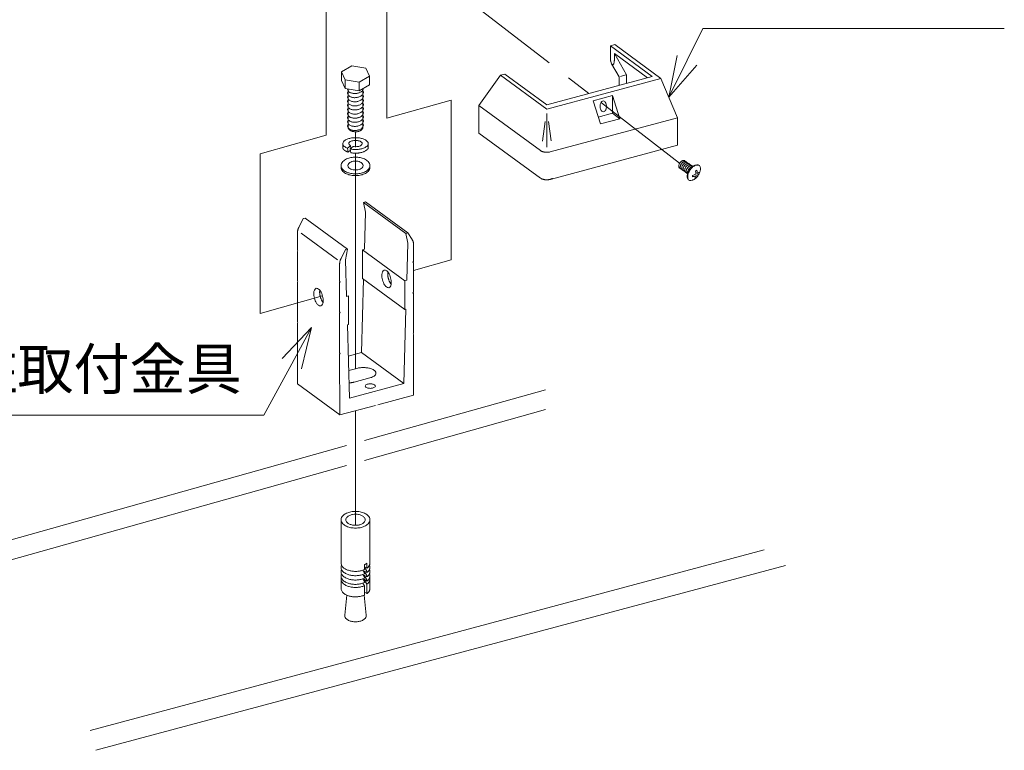
# Model space of a CAD drawing. Units: millimetres. Extents: x 0 to 420, y 0 to 297.
# Drawn here: x 171 to 231, y 204 to 249 of the extents above; entities that cross this region are included whole.
import ezdxf

# ---------------------------------------------------------------- set-up
doc = ezdxf.new("R2010")
doc.units = ezdxf.units.MM
doc.linetypes.add('AM_ISO08W050', pattern=[18, 12, -1.5, 3, -1.5])
for name, color, linetype, lineweight in [('AM_0', 7, 'Continuous', 18), ('AM_2', 40, 'Continuous', 9), ('AM_5', 3, 'Continuous', 9), ('AM_7', 4, 'AM_ISO08W050', 9)]:
    doc.layers.add(name, color=color, linetype=linetype, lineweight=lineweight)
doc.styles.add('ゴシック', font='msgothic.ttc')

msp = doc.modelspace()

# ---------------------------------------------------------------- linework, layer by layer
at = {"layer": 'AM_0', "color": 7, "linetype": 'Continuous'}
for p, q in [((206.9596, 246.9593), (207.2271, 247.031)), ((206.9596, 246.9593), (206.9596, 246.2597)), ((206.9596, 246.9593), (209.5025, 245.0945)), ((207.2271, 247.031), (210.0376, 244.97)), ((207.2032, 246.4918), (209.214, 245.0172)), ((207.2032, 246.4918), (207.2032, 246.1191)), ((207.9508, 245.1968), (207.2032, 246.4918)), ((207.4949, 245.0747), (207.0384, 245.8655)), ((198.971, 243.3247), (200.2788, 245.1692)), ((200.2788, 245.1692), (200.5463, 245.2409)), ((200.2788, 245.1692), (203.0892, 243.1082)), ((200.5463, 245.2409), (203.0892, 243.3761)), ((203.0892, 243.3761), (209.5025, 245.0945)), ((203.0892, 243.1082), (210.0376, 244.97)), ((207.4949, 244.5566), (207.4949, 245.0747)), ((207.5744, 245.096), (207.9035, 245.1841)), ((207.9508, 244.6787), (207.9508, 245.1968)), ((211.0406, 242.5813), (210.0376, 244.97)), ((205.9051, 243.6154), (207.0804, 243.9303)), ((207.0804, 243.9303), (207.5346, 242.5225)), ((207.0804, 243.9303), (207.0804, 242.8555)), ((198.971, 243.3247), (202.703, 240.5879)), ((198.971, 243.3247), (198.971, 241.6503)), ((205.9051, 243.6154), (206.3593, 242.2076)), ((203.0892, 240.7832), (203.0892, 242.8392)), ((203.2949, 240.5059), (211.0406, 242.5813)), ((206.2243, 242.6262), (207.0804, 242.8555)), ((206.3593, 242.2076), (207.5346, 242.5225)), ((207.0804, 242.8555), (207.5346, 242.5225)), ((211.0406, 242.5813), (211.0406, 240.9069)), ((202.8237, 241.1664), (202.9867, 242.3584)), ((203.1916, 242.3596), (203.3521, 241.1858)), ((198.971, 241.6503), (202.7025, 238.9138)), ((203.3756, 238.8531), (211.0406, 240.9069)), ((202.7206, 240.575), (202.7412, 240.5631)), ((202.9062, 240.5002), (202.9421, 240.4929)), ((202.9421, 240.4929), (202.9783, 240.4872)), ((202.9783, 240.4872), (203.0147, 240.4831)), ((203.0147, 240.4831), (203.0509, 240.4807)), ((203.0509, 240.4807), (203.0869, 240.4799)), ((203.0869, 240.4799), (203.1226, 240.4805)), ((203.1226, 240.4805), (203.1583, 240.4827)), ((203.1583, 240.4827), (203.1939, 240.4864)), ((203.1939, 240.4864), (203.2293, 240.4916)), ((203.2293, 240.4916), (203.2644, 240.4985)), ((203.2644, 240.4985), (203.2992, 240.507)), ((191.9443, 237.4287), (192.0633, 237.4606)), ((191.9443, 237.4287), (192.0636, 236.8377)), ((191.9443, 237.4287), (194.516, 235.5428)), ((194.635, 235.5746), (192.0633, 237.4606)), ((192.0016, 234.5786), (192.0636, 236.8377)), ((188.0089, 235.8992), (188.2808, 236.4471)), ((188.2808, 236.4471), (188.3998, 236.4789)), ((188.3998, 236.4789), (190.9714, 234.593)), ((187.9247, 235.5785), (187.9243, 235.5562)), ((187.9243, 235.5561), (187.9248, 234.5203)), ((187.9258, 235.6007), (187.9247, 235.5785)), ((187.9276, 235.623), (187.9258, 235.6007)), ((187.9302, 235.6451), (187.9276, 235.623)), ((187.9334, 235.6672), (187.9302, 235.6451)), ((187.9373, 235.6891), (187.9334, 235.6672)), ((187.9418, 235.711), (187.9373, 235.6891)), ((187.947, 235.7326), (187.9418, 235.711)), ((187.9527, 235.7542), (187.947, 235.7326)), ((187.9591, 235.7755), (187.9527, 235.7542)), ((187.966, 235.7967), (187.9591, 235.7755)), ((187.9735, 235.8177), (187.966, 235.7967)), ((187.9816, 235.8385), (187.9735, 235.8177)), ((187.9902, 235.859), (187.9816, 235.8385)), ((187.9994, 235.8794), (187.9902, 235.859)), ((188.009, 235.8994), (187.9994, 235.8794)), ((188.1501, 235.563), (190.3641, 233.9393)), ((194.516, 235.5428), (194.635, 235.5746)), ((194.516, 235.5428), (194.6352, 234.9518)), ((194.9073, 235.1726), (194.635, 235.5746)), ((194.5732, 232.6927), (194.6352, 234.9518)), ((194.9155, 235.16), (194.904, 235.1774)), ((194.9262, 235.142), (194.9155, 235.16)), ((194.9362, 235.1234), (194.9262, 235.142)), ((194.9454, 235.1042), (194.9362, 235.1234)), ((194.9531, 235.0861), (194.9454, 235.1042)), ((194.9601, 235.0678), (194.9531, 235.0861)), ((194.9664, 235.0492), (194.9601, 235.0678)), ((194.9719, 235.0303), (194.9664, 235.0492)), ((194.9768, 235.0113), (194.9719, 235.0303)), ((194.9809, 234.9921), (194.9768, 235.0113)), ((194.9844, 234.9728), (194.9809, 234.9921)), ((194.9872, 234.9534), (194.9844, 234.9728)), ((194.9894, 234.9339), (194.9872, 234.9534)), ((194.9909, 234.9143), (194.9894, 234.9339)), ((194.9918, 234.8947), (194.9909, 234.9143)), ((194.9922, 234.875), (194.9918, 234.8947)), ((194.9922, 234.8749), (194.9926, 233.8391)), ((187.9605, 234.4925), (187.9248, 234.5203)), ((187.9605, 234.4925), (187.9248, 234.4455)), ((187.9248, 234.4455), (187.9256, 232.6518)), ((190.5806, 234.0133), (190.8525, 234.5611)), ((190.8525, 234.5611), (190.9714, 234.593)), ((190.9714, 234.593), (190.8528, 233.9383)), ((191.8861, 234.5477), (192.0016, 234.5786)), ((191.8861, 234.5477), (194.4578, 232.6617)), ((191.8861, 234.5477), (191.8869, 232.8037)), ((190.4964, 233.6925), (190.496, 233.6702)), ((190.496, 233.6701), (190.4964, 232.6343)), ((190.4975, 233.7148), (190.4964, 233.6925)), ((190.4993, 233.737), (190.4975, 233.7148)), ((190.5018, 233.7592), (190.4993, 233.737)), ((190.5051, 233.7812), (190.5018, 233.7592)), ((190.5089, 233.8032), (190.5051, 233.7812)), ((190.5135, 233.825), (190.5089, 233.8032)), ((190.5186, 233.8467), (190.5135, 233.825)), ((190.5244, 233.8682), (190.5186, 233.8467)), ((190.5308, 233.8896), (190.5244, 233.8682)), ((190.5377, 233.9108), (190.5308, 233.8896)), ((190.5452, 233.9317), (190.5377, 233.9108)), ((190.5533, 233.9525), (190.5452, 233.9317)), ((190.5619, 233.9731), (190.5533, 233.9525)), ((190.571, 233.9934), (190.5619, 233.9731)), ((190.5807, 234.0135), (190.571, 233.9934)), ((190.9167, 231.7129), (190.8528, 233.9383)), ((194.9569, 233.7922), (194.9926, 233.8391)), ((194.9569, 233.7922), (194.9926, 233.7643)), ((194.9926, 233.7643), (194.9934, 231.9706)), ((187.9613, 232.624), (187.9256, 232.6518)), ((187.9613, 232.6239), (187.9256, 232.577)), ((187.9256, 232.577), (187.9267, 230.1604)), ((190.5321, 232.6065), (190.4964, 232.6343)), ((190.5321, 232.6065), (190.4965, 232.5596)), ((190.4965, 232.5596), (190.4973, 230.7658)), ((191.8293, 228.3033), (191.9516, 232.7563)), ((191.8869, 232.8037), (194.4586, 230.9178)), ((194.4578, 232.6617), (194.5732, 232.6927)), ((194.4578, 232.6617), (194.4585, 230.9178)), ((191.0321, 231.7438), (190.9167, 231.7129)), ((191.0321, 231.7438), (191.0329, 229.9999)), ((194.9577, 231.9236), (194.9934, 231.9706)), ((194.9577, 231.9236), (194.9934, 231.8958)), ((194.9934, 231.8958), (194.9945, 229.4792)), ((190.5329, 230.738), (190.4973, 230.7658)), ((190.533, 230.738), (190.4973, 230.6911)), ((190.4973, 230.6911), (190.4983, 228.2744)), ((194.401, 226.4174), (194.525, 230.9356)), ((194.4585, 230.9178), (194.525, 230.9356)), ((187.9267, 230.1604), (187.9624, 230.1326)), ((187.9267, 230.0856), (187.9624, 230.1326)), ((187.9267, 230.0856), (187.9283, 226.386)), ((191.0329, 229.9999), (190.9664, 229.9821)), ((191.0943, 225.5313), (190.9664, 229.9821)), ((194.9945, 229.4792), (194.9588, 229.4322)), ((194.9945, 229.4044), (194.9588, 229.4322)), ((194.9945, 229.4044), (194.9961, 225.7047)), ((190.4983, 228.2744), (190.534, 228.2466)), ((190.4984, 228.1997), (190.534, 228.2466)), ((190.4984, 228.1997), (190.5, 224.5)), ((191.8293, 228.3033), (191.0209, 228.0867)), ((191.8293, 228.3033), (194.401, 226.4174)), ((191.5425, 227.3346), (191.0463, 227.2016)), ((187.9283, 226.386), (190.5, 224.5)), ((191.0676, 226.4532), (191.0874, 226.4542)), ((191.0874, 226.4542), (191.1072, 226.4555)), ((191.0943, 225.5313), (194.401, 226.4174)), ((191.1072, 226.4555), (191.1269, 226.4571)), ((191.1269, 226.4571), (191.1467, 226.4588)), ((191.1467, 226.4588), (191.1664, 226.4608)), ((191.1664, 226.4608), (191.1861, 226.4631)), ((191.1861, 226.4631), (191.2058, 226.4656)), ((191.2058, 226.4656), (191.2255, 226.4683)), ((191.2255, 226.4683), (191.2451, 226.4713)), ((191.2451, 226.4713), (191.2646, 226.4746)), ((191.2646, 226.4746), (191.2842, 226.4781)), ((191.2842, 226.4781), (191.3037, 226.4819)), ((191.3037, 226.4819), (191.3231, 226.486)), ((191.3231, 226.486), (191.3425, 226.4904)), ((191.3425, 226.4904), (191.3618, 226.4951)), ((191.3618, 226.4951), (191.381, 226.5001)), ((192.3327, 226.7551), (191.3811, 226.5001)), ((192.8194, 225.1215), (194.9961, 225.7047)), ((190.5, 224.5), (192.6767, 225.0833)), ((192.6767, 225.0833), (192.6768, 225.0832)), ((192.7481, 225.1024), (192.7482, 225.1023))]:
    msp.add_line(p, q, dxfattribs=at)
at = {"layer": 'AM_0'}
for p, q in [((191.2345, 245.7314), (190.6135, 245.3729)), ((191.2345, 245.7314), (192.0829, 245.6002)), ((192.0829, 245.6002), (192.3102, 245.1104)), ((190.6135, 244.8499), (190.6135, 245.3729)), ((190.6135, 245.3729), (190.8408, 244.8831)), ((192.3102, 245.1104), (191.6892, 244.7518)), ((192.3102, 244.5874), (192.3102, 245.1104)), ((190.6135, 244.8499), (190.8408, 244.3601)), ((190.8408, 244.3601), (190.8408, 244.8831)), ((190.8408, 244.8831), (191.6892, 244.7518)), ((190.8408, 244.3601), (191.6892, 244.2258)), ((191.0135, 242.7363), (191.0135, 244.3328)), ((191.6892, 244.7518), (191.6892, 244.2289)), ((192.3102, 244.5874), (191.6892, 244.2289)), ((191.9102, 242.7363), (191.9102, 244.3565)), ((191.0135, 241.9874), (191.0135, 242.8351)), ((191.9102, 241.9874), (191.9102, 242.8588)), ((190.6848, 241.0095), (190.6848, 240.7889)), ((191.1595, 240.8823), (190.9705, 240.7307)), ((190.9705, 240.7307), (191.0104, 240.4959)), ((191.3258, 240.8311), (191.1398, 240.6819)), ((191.1595, 240.8823), (191.185, 240.7182)), ((192.2388, 240.7889), (192.2388, 241.0095)), ((191.1542, 240.6112), (191.0105, 240.4959)), ((191.1863, 240.4523), (191.1398, 240.6819)), ((190.5827, 239.5675), (190.5827, 239.6751)), ((192.341, 239.5675), (192.341, 239.6751)), ((211.9524, 238.9906), (211.9563, 239.0348)), ((211.9602, 239.0791), (211.9563, 239.0348)), ((212.1475, 239.3467), (212.228, 239.3842)), ((212.376, 239.2024), (212.3786, 239.2318)), ((212.3825, 239.276), (212.3789, 239.2355)), ((190.5836, 218.126), (190.5836, 215.4917)), ((192.3401, 215.4917), (192.3401, 218.126)), ((192.0004, 214.9025), (191.9065, 215.0544)), ((192.1556, 214.7291), (191.9898, 214.9975)), ((192.1555, 214.9177), (191.9997, 215.0077)), ((192.0003, 215.0912), (192.0003, 215.3926)), ((192.1555, 215.1808), (192.0003, 215.2704)), ((192.1556, 214.9921), (192.0003, 215.2436)), ((192.1556, 215.1807), (192.1556, 215.4823)), ((192.1556, 214.9177), (192.1556, 214.9921)), ((190.5836, 214.5138), (190.5836, 213.9431)), ((192.0004, 214.6394), (191.9065, 214.7914)), ((192.0004, 214.3763), (191.9065, 214.5283)), ((192.1556, 214.466), (191.9898, 214.7344)), ((192.1557, 214.203), (191.9899, 214.4714)), ((192.1555, 214.6546), (191.9997, 214.7446)), ((192.1556, 214.3916), (191.9998, 214.4816)), ((192.0003, 214.8282), (192.0003, 214.9025)), ((192.0003, 214.5651), (192.0003, 214.6395)), ((192.0003, 214.302), (192.0003, 214.3764)), ((192.1556, 214.6546), (192.1556, 214.7291)), ((192.1556, 214.3916), (192.1556, 214.466)), ((192.3401, 213.9431), (192.3401, 214.5138)), ((192.0004, 214.1133), (191.9066, 214.2653)), ((192.0003, 213.5426), (192.0003, 214.1133)), ((192.1556, 213.6322), (192.1556, 214.2031)), ((190.8043, 212.3225), (190.9308, 213.5393)), ((192.1193, 212.3225), (191.9928, 213.5393)), ((192.1556, 213.6322), (192.0003, 213.7219))]:
    msp.add_line(p, q, dxfattribs=at)
for points in [[(190.9816, 244.3378, 0.1021594), (190.9946, 244.2616, 0.084927), (191.0348, 244.1953, 0.0623411), (191.0926, 244.1434, 0.046406), (191.1602, 244.105, 0.0366169), (191.2333, 244.0782, 0.0307975), (191.3094, 244.0613, 0.0274441), (191.3869, 244.0534, 0.0257698), (191.4649, 244.0537, 0.0253858), (191.5423, 244.062, 0.0262641), (191.6184, 244.0782, 0.0286159), (191.6925, 244.1026, 0.0329053), (191.763, 244.1358, 0.0401451), (191.8279, 244.1789, 0.0522688), (191.8838, 244.233, 0.0714112), (191.9248, 244.299, 0.0945476), (191.9421, 244.3747)], [(191.0135, 244.1913, 0.103525), (190.9829, 244.1049, 0.1213138), (190.9936, 244.0144, 0.0989317), (191.0425, 243.937, 0.0685353), (191.1142, 243.8796, 0.0493152), (191.1973, 243.8402, 0.0387516), (191.2861, 243.8158, 0.0331268), (191.3775, 243.8042, 0.0305232), (191.4697, 243.8043, 0.0300862), (191.561, 243.8155, 0.0317916), (191.6503, 243.8378, 0.0361789), (191.736, 243.872, 0.0444704), (191.815, 243.9194, 0.0598426), (191.8825, 243.9818, 0.0863468), (191.9294, 244.0607, 0.1167612), (191.9411, 244.1513, 0.1143539), (191.9104, 244.2373)], [(191.0134, 243.9418, 0.103438), (190.9829, 243.8555, 0.1212079), (190.9936, 243.765, 0.0988895), (191.0424, 243.6877, 0.0685327), (191.1139, 243.6303, 0.0493178), (191.197, 243.5909, 0.0387502), (191.2857, 243.5664, 0.0331186), (191.377, 243.5548, 0.0305064), (191.4691, 243.5548, 0.0300572), (191.5603, 243.5659, 0.0317417), (191.6496, 243.5882, 0.036094), (191.7352, 243.6222, 0.0443227), (191.8142, 243.6694, 0.0595734), (191.8819, 243.7316, 0.0858996), (191.929, 243.8103, 0.1163192), (191.9412, 243.9007, 0.1145768), (191.9111, 243.9868)], [(191.0135, 243.6921, 0.1035251), (190.9829, 243.6058, 0.1213138), (190.9936, 243.5152, 0.0989316), (191.0425, 243.4379, 0.0685352), (191.1142, 243.3804, 0.0493152), (191.1973, 243.341, 0.0387516), (191.2861, 243.3166, 0.0331268), (191.3775, 243.3051, 0.0305232), (191.4697, 243.3052, 0.0300862), (191.561, 243.3163, 0.0317916), (191.6503, 243.3387, 0.0361789), (191.736, 243.3729, 0.0444704), (191.815, 243.4202, 0.0598426), (191.8825, 243.4827, 0.0863469), (191.9294, 243.5616, 0.1167612), (191.9411, 243.6522, 0.1143538), (191.9104, 243.7382)], [(191.0134, 243.4427, 0.103438), (190.9829, 243.3564, 0.1212079), (190.9936, 243.2659, 0.0988895), (191.0424, 243.1886, 0.0685327), (191.1139, 243.1312, 0.0493178), (191.197, 243.0917, 0.0387502), (191.2857, 243.0673, 0.0331186), (191.377, 243.0557, 0.0305064), (191.4691, 243.0557, 0.0300572), (191.5603, 243.0668, 0.0317417), (191.6496, 243.089, 0.036094), (191.7352, 243.1231, 0.0443227), (191.8142, 243.1703, 0.0595734), (191.8819, 243.2325, 0.0858996), (191.929, 243.3111, 0.1163192), (191.9412, 243.4016, 0.1145768), (191.9111, 243.4876)], [(191.0134, 243.1929, 0.1034376), (190.9829, 243.1066, 0.121207), (190.9936, 243.0162, 0.0988896), (191.0424, 242.9389, 0.0685331), (191.1139, 242.8814, 0.0493181), (191.197, 242.842, 0.0387504), (191.2857, 242.8176, 0.0331186), (191.377, 242.806, 0.0305063), (191.4691, 242.806, 0.0300571), (191.5603, 242.8171, 0.0317416), (191.6496, 242.8393, 0.036094), (191.7352, 242.8734, 0.0443227), (191.8142, 242.9205, 0.0595735), (191.8819, 242.9828, 0.0858997), (191.929, 243.0614, 0.1163191), (191.9412, 243.1518, 0.1145762), (191.9111, 243.2379)], [(191.0134, 242.9432, 0.1034411), (190.9829, 242.8569, 0.1212067), (190.9936, 242.7665, 0.0988888), (191.0424, 242.6892, 0.0685325), (191.1139, 242.6317, 0.0493178), (191.197, 242.5923, 0.0387502), (191.2857, 242.5678, 0.0331186), (191.377, 242.5563, 0.0305064), (191.4691, 242.5563, 0.0300572), (191.5603, 242.5674, 0.0317417), (191.6496, 242.5896, 0.0360941), (191.7352, 242.6237, 0.0443228), (191.8142, 242.6708, 0.0595734), (191.8819, 242.7331, 0.0858993), (191.929, 242.8117, 0.1163184), (191.9412, 242.9021, 0.1145803), (191.9111, 242.9882)], [(190.9816, 242.8401, 0.1021586), (190.9946, 242.7638, 0.0849289), (191.0348, 242.6976, 0.0623421), (191.0926, 242.6457, 0.046406), (191.1602, 242.6073, 0.0366161), (191.2333, 242.5805, 0.0307963), (191.3094, 242.5636, 0.0274425), (191.3869, 242.5557, 0.0257678), (191.4649, 242.556, 0.0253836), (191.5423, 242.5643, 0.0262621), (191.6184, 242.5804, 0.0286138), (191.6924, 242.6048, 0.032903), (191.763, 242.6381, 0.0401423), (191.8279, 242.6812, 0.0522648), (191.8838, 242.7353, 0.0714051), (191.9248, 242.8013, 0.0945405), (191.9421, 242.877)], [(191.0134, 242.6938, 0.103438), (190.9829, 242.6075, 0.1212079), (190.9936, 242.517, 0.0988895), (191.0424, 242.4397, 0.0685327), (191.1139, 242.3823, 0.0493178), (191.197, 242.3429, 0.0387502), (191.2857, 242.3184, 0.0331186), (191.377, 242.3068, 0.0305064), (191.4691, 242.3069, 0.0300572), (191.5603, 242.3179, 0.0317417), (191.6496, 242.3402, 0.036094), (191.7352, 242.3742, 0.0443227), (191.8142, 242.4214, 0.0595734), (191.8819, 242.4836, 0.0858996), (191.929, 242.5623, 0.1163192), (191.9412, 242.6527, 0.1145768), (191.9111, 242.7388)], [(191.0134, 242.4441, 0.1034376), (190.9829, 242.3578, 0.121207), (190.9936, 242.2673, 0.0988896), (191.0424, 242.19, 0.0685331), (191.1139, 242.1326, 0.0493181), (191.197, 242.0932, 0.0387504), (191.2857, 242.0687, 0.0331186), (191.377, 242.0571, 0.0305063), (191.4691, 242.0571, 0.0300571), (191.5603, 242.0682, 0.0317416), (191.6496, 242.0904, 0.036094), (191.7352, 242.1245, 0.0443227), (191.8142, 242.1717, 0.0595735), (191.8819, 242.2339, 0.0858997), (191.929, 242.3126, 0.1163191), (191.9412, 242.403, 0.1145762), (191.9111, 242.489)], [(191.0134, 242.1944, 0.1034411), (190.9829, 242.1081, 0.1212067), (190.9936, 242.0176, 0.0988888), (191.0424, 241.9403, 0.0685325), (191.1139, 241.8829, 0.0493178), (191.197, 241.8434, 0.0387502), (191.2857, 241.819, 0.0331186), (191.377, 241.8074, 0.0305064), (191.4691, 241.8074, 0.0300572), (191.5603, 241.8185, 0.0317417), (191.6496, 241.8407, 0.0360941), (191.7352, 241.8748, 0.0443228), (191.8142, 241.922, 0.0595734), (191.8819, 241.9842, 0.0858993), (191.929, 242.0628, 0.1163184), (191.9412, 242.1533, 0.1145803), (191.9111, 242.2393)], [(191.0135, 241.9874, 0.1115813), (191.0293, 241.9193, 0.0809849), (191.0698, 241.8618, 0.0551733), (191.1243, 241.8171, 0.0400857), (191.1862, 241.7833, 0.0315883), (191.2522, 241.7586, 0.0267988), (191.3208, 241.7417, 0.0241303), (191.3908, 241.7319, 0.0229328), (191.4614, 241.7286, 0.0228789), (191.5318, 241.7318, 0.0240767), (191.6018, 241.7415, 0.026772), (191.6705, 241.7583, 0.0316061), (191.7368, 241.783, 0.0400132), (191.7988, 241.8167, 0.0550422), (191.8534, 241.8614, 0.0808362), (191.8941, 241.9188, 0.1117492), (191.9102, 241.9871)], [(191.1397, 240.682, 0.0361319), (191.3574, 240.6528, 0.0329077), (191.5771, 240.6536, 0.0364915), (191.7945, 240.6842, 0.0511994), (192.0035, 240.7515, 0.1053587), (192.183, 240.8755, 0.3024538), (192.2242, 241.079, 0.1552605), (192.0721, 241.2324, 0.0622954), (191.8695, 241.316, 0.0398355), (191.654, 241.3583, 0.0333549), (191.4347, 241.3693, 0.0341569), (191.2159, 241.351, 0.0431795), (191.0024, 241.2998, 0.0740794), (190.806, 241.2026, 0.2095514), (190.6857, 241.0263, 0.2483045), (190.7795, 240.8373, 0.0837309), (190.9704, 240.7307)], [(190.6848, 240.7888, 0.0429233), (190.6873, 240.7601, 0.0401269), (190.6945, 240.7321, 0.0356907), (190.7059, 240.7056, 0.0306826), (190.7207, 240.6807, 0.0260473), (190.7382, 240.6577, 0.0221232), (190.7579, 240.6364, 0.0188224), (190.7792, 240.6169, 0.0162516), (190.8019, 240.5988, 0.0141735), (190.8256, 240.5822, 0.0124371), (190.8501, 240.5669, 0.0111003), (190.8754, 240.5527, 0.0099982), (190.9013, 240.5396, 0.0090841), (190.9276, 240.5274, 0.0082974), (190.9543, 240.5163, 0.007652), (190.9814, 240.5059, 0.0071272), (191.0088, 240.4964)], [(191.3257, 240.8312, 0.0329935), (191.4355, 240.8207, 0.0316017), (191.5457, 240.8244, 0.0363259), (191.6545, 240.8427, 0.0524378), (191.7585, 240.8795, 0.1106142), (191.8461, 240.9455, 0.2959104), (191.8614, 241.0488, 0.1469899), (191.7844, 241.1256, 0.0609632), (191.6831, 241.1686, 0.0390442), (191.5752, 241.1913, 0.0322454), (191.465, 241.1988, 0.0320196), (191.355, 241.1922, 0.0383665), (191.2469, 241.1704, 0.0589362), (191.1448, 241.1288, 0.1383033), (191.065, 241.0543, 0.3005148), (191.0739, 240.9504, 0.1169728), (191.1594, 240.8824)], [(191.1862, 240.4523, 0.0125588), (191.2604, 240.4412, 0.0118046), (191.335, 240.4337, 0.0113654), (191.4099, 240.4297, 0.0111883), (191.4849, 240.429, 0.0112494), (191.5598, 240.4317, 0.0115872), (191.6344, 240.4379, 0.012222), (191.7088, 240.4475, 0.0132289), (191.7827, 240.461, 0.0147194), (191.8557, 240.4785, 0.0169148), (191.9273, 240.5006, 0.0202575), (191.9972, 240.528, 0.025501), (192.0643, 240.5615, 0.0341607), (192.1269, 240.6027, 0.049216), (192.1819, 240.6536, 0.0749789), (192.2228, 240.7161, 0.1058244), (192.2388, 240.7888)], [(190.5827, 239.5675, 0.1116662), (190.6138, 239.4337, 0.0810076), (190.6933, 239.321, 0.0551439), (190.8001, 239.2334, 0.0401033), (190.9216, 239.1671, 0.0316176), (191.0513, 239.1187, 0.0267846), (191.1858, 239.0856, 0.0241229), (191.323, 239.0663, 0.022929), (191.4614, 239.0599, 0.0229231), (191.5998, 239.0662, 0.0240873), (191.7369, 239.0854, 0.0267689), (191.8715, 239.1184, 0.0315834), (192.0013, 239.1667, 0.0400505), (192.1229, 239.2329, 0.055109), (192.2299, 239.3206, 0.0809431), (192.3097, 239.4332, 0.1117172), (192.341, 239.5671)], [(211.5102, 239.9256, 0.120399), (211.482, 239.9657, 0.1324561), (211.4375, 239.9865, 0.0917469), (211.3886, 239.9858, 0.060061), (211.3414, 239.9706, 0.0420525), (211.2986, 239.9465, 0.0333934), (211.2596, 239.9161, 0.0293566), (211.2239, 239.8802, 0.0269449), (211.1928, 239.841, 0.0268531), (211.1659, 239.7987, 0.0286961), (211.1439, 239.7536, 0.0330616), (211.1276, 239.7061, 0.0437545), (211.1183, 239.6545, 0.059238), (211.1195, 239.6045, 0.0938962), (211.1356, 239.5565, 0.1323382), (211.1702, 239.5215, 0.1218019), (211.2177, 239.5083)], [(211.6002, 239.8626, 0.1204025), (211.572, 239.9027, 0.1324584), (211.5274, 239.9235, 0.091745), (211.4786, 239.9228, 0.0600585), (211.4313, 239.9076, 0.0420522), (211.3886, 239.8835, 0.0333933), (211.3496, 239.8531, 0.0293566), (211.3139, 239.8172, 0.0269448), (211.2827, 239.778, 0.0268531), (211.2559, 239.7357, 0.0286961), (211.2339, 239.6906, 0.0330616), (211.2176, 239.6431, 0.0437541), (211.2082, 239.5915, 0.0592378), (211.2094, 239.5415, 0.0938958), (211.2255, 239.4935, 0.1323377), (211.2601, 239.4585, 0.121802), (211.3077, 239.4453)], [(211.6901, 239.7999, 0.1205182), (211.6618, 239.8398, 0.1323139), (211.6172, 239.8605, 0.0915605), (211.5683, 239.8598, 0.0599554), (211.5211, 239.8445, 0.0419969), (211.4784, 239.8204, 0.0333683), (211.4394, 239.79, 0.0293412), (211.4037, 239.7541, 0.0269336), (211.3726, 239.7149, 0.0268468), (211.3458, 239.6726, 0.0286935), (211.3238, 239.6275, 0.0330625), (211.3075, 239.58, 0.04369), (211.2982, 239.5286, 0.0592156), (211.2994, 239.4785, 0.0938512), (211.3155, 239.4306, 0.1322802), (211.35, 239.3955, 0.1218054), (211.3976, 239.3823)], [(211.78, 239.7369, 0.1205172), (211.7518, 239.7768, 0.1323143), (211.7072, 239.7975, 0.0915614), (211.6583, 239.7968, 0.0599558), (211.6111, 239.7815, 0.0419955), (211.5684, 239.7574, 0.0333676), (211.5294, 239.727, 0.0293409), (211.4937, 239.6911, 0.0269336), (211.4626, 239.6519, 0.026847), (211.4358, 239.6096, 0.0286939), (211.4138, 239.5645, 0.0330631), (211.3975, 239.517, 0.0436916), (211.3882, 239.4656, 0.0592027), (211.3894, 239.4155, 0.0938524), (211.4054, 239.3676, 0.1322843), (211.44, 239.3325, 0.1218057), (211.4875, 239.3193)], [(211.87, 239.6739, 0.1205176), (211.8417, 239.7138, 0.1323138), (211.7971, 239.7345, 0.0915608), (211.7483, 239.7338, 0.0599556), (211.7011, 239.7185, 0.0419955), (211.6584, 239.6944, 0.0333675), (211.6194, 239.664, 0.0293408), (211.5837, 239.6281, 0.0269335), (211.5525, 239.5889, 0.0268469), (211.5257, 239.5466, 0.0286938), (211.5038, 239.5015, 0.0330631), (211.4875, 239.454, 0.043692), (211.4781, 239.4026, 0.0591751), (211.4793, 239.3525, 0.0938524), (211.4954, 239.3046, 0.1322844), (211.53, 239.2695, 0.1218061), (211.5775, 239.2563)], [(211.9591, 239.6129, 0.1211263), (211.9303, 239.652, 0.1307198), (211.8856, 239.6718, 0.0899208), (211.837, 239.6706, 0.0608985), (211.7885, 239.6544, 0.0411172), (211.7463, 239.63, 0.0329523), (211.7076, 239.5995, 0.0290794), (211.6722, 239.5636, 0.0267383), (211.6415, 239.5245, 0.0267191), (211.615, 239.4823, 0.0286075), (211.5932, 239.4374, 0.0330005), (211.5772, 239.3901, 0.0430376), (211.5681, 239.3396, 0.0587984), (211.5692, 239.2898, 0.0930078), (211.5851, 239.2421, 0.1278483), (211.6183, 239.2075, 0.122704), (211.6652, 239.1935)], [(211.9563, 239.6105, 0.0555831), (211.9228, 239.6067, 0.0423743), (211.8898, 239.5963, 0.0317777), (211.8597, 239.5817, 0.0269646), (211.8306, 239.5631), (211.8042, 239.5423), (211.7782, 239.5179), (211.7541, 239.4911), (211.7327, 239.4633), (211.7135, 239.4341), (211.6965, 239.4034), (211.682, 239.3715), (211.6703, 239.3384, 0.0270391), (211.6618, 239.3035, 0.0332622), (211.6574, 239.2677, 0.0416989), (211.6584, 239.2327, 0.0591098), (211.6666, 239.1973)], [(212.3639, 239.6795, 0.1040368), (212.2853, 239.7043, 0.0744368), (212.2023, 239.7, 0.0511161), (212.1232, 239.6757, 0.0374588), (212.0505, 239.6384, 0.0303905), (211.9823, 239.5909, 0.02598), (211.9198, 239.536, 0.0235426), (211.8628, 239.475, 0.0223861), (211.8115, 239.409, 0.0223491), (211.7663, 239.3386, 0.0234155), (211.7277, 239.2644, 0.0258153), (211.6965, 239.1866, 0.0301232), (211.6741, 239.1059, 0.0380585), (211.6627, 239.0222, 0.0508122), (211.6661, 238.9387, 0.0737449), (211.6898, 238.8584, 0.1034646), (211.7392, 238.7921)], [(190.5836, 215.4917, 0.0848509), (190.6011, 215.3911, 0.0693752), (190.6484, 215.3005, 0.0522959), (190.7165, 215.2235, 0.0392023), (190.7967, 215.1606, 0.031263), (190.8859, 215.1089, 0.0255882), (190.9798, 215.0679, 0.0222557), (191.0783, 215.0356, 0.0202011), (191.1811, 215.0113, 0.0187211), (191.286, 214.9949, 0.017697), (191.3911, 214.9863, 0.0171049), (191.495, 214.985, 0.0172056), (191.5985, 214.9908, 0.0178694), (191.7013, 215.0039, 0.0191296), (191.803, 215.0245, 0.021163), (191.9029, 215.0532, 0.0242868), (191.9998, 215.0909)], [(190.6132, 215.3591, 0.0899882), (190.5844, 215.2505, 0.0934663), (190.5969, 215.1406, 0.0767694), (190.6456, 215.0415, 0.056722), (190.7191, 214.9581, 0.0416668), (190.8067, 214.891, 0.032754), (190.9044, 214.8368, 0.0267221), (191.0076, 214.7947, 0.023272), (191.1159, 214.7626, 0.0208988), (191.227, 214.7401, 0.0194523), (191.3395, 214.7265, 0.0187065), (191.4525, 214.7216, 0.0184964), (191.5645, 214.7251, 0.019067), (191.676, 214.7369, 0.0203589), (191.7864, 214.7575, 0.022576), (191.8947, 214.7875, 0.0261181), (191.9998, 214.8279)], [(190.6132, 215.0961, 0.089988), (190.5844, 214.9874, 0.0934663), (190.5969, 214.8776, 0.0767695), (190.6456, 214.7784, 0.056722), (190.7191, 214.695, 0.0416668), (190.8067, 214.6279, 0.032754), (190.9044, 214.5738, 0.0267221), (191.0076, 214.5317, 0.023272), (191.1159, 214.4995, 0.0208988), (191.227, 214.477, 0.0194523), (191.3395, 214.4635, 0.0187065), (191.4525, 214.4586, 0.0184964), (191.5645, 214.462, 0.019067), (191.676, 214.4739, 0.0203589), (191.7864, 214.4944, 0.022576), (191.8947, 214.5244, 0.0261181), (191.9998, 214.5648)], [(190.6132, 214.833, 0.0899882), (190.5844, 214.7244, 0.0934663), (190.5969, 214.6145, 0.0767694), (190.6456, 214.5154, 0.056722), (190.7191, 214.432, 0.0416668), (190.8067, 214.3649, 0.032754), (190.9044, 214.3107, 0.0267221), (191.0076, 214.2686, 0.023272), (191.1159, 214.2365, 0.0208988), (191.227, 214.214, 0.0194523), (191.3395, 214.2004, 0.0187065), (191.4525, 214.1955, 0.0184964), (191.5645, 214.199, 0.019067), (191.676, 214.2108, 0.0203588), (191.7864, 214.2314, 0.0225759), (191.8947, 214.2614, 0.0261181), (191.9998, 214.3017)], [(190.5987, 214.6073, 0.092246), (190.584, 214.4987, 0.0877499), (190.6087, 214.3934, 0.0685504), (190.6645, 214.3013, 0.0510047), (190.7412, 214.224, 0.0381566), (190.8299, 214.1617, 0.0304563), (190.9271, 214.1116, 0.0252848), (191.0293, 214.0726, 0.0222909), (191.1362, 214.0429, 0.0201447), (191.2452, 214.0225, 0.0190576), (191.3565, 214.0105, 0.0183046), (191.4673, 214.0068, 0.0181158), (191.5768, 214.0112, 0.0187347), (191.6858, 214.0236, 0.0200366), (191.7936, 214.0444, 0.0222235), (191.8993, 214.0742, 0.0256748), (192.002, 214.114)], [(190.5836, 213.9431, 0.0848508), (190.6011, 213.8425, 0.069375), (190.6484, 213.7519, 0.0522958), (190.7165, 213.6749, 0.0392022), (190.7967, 213.6121, 0.0312631), (190.8859, 213.5603, 0.0255883), (190.9798, 213.5193, 0.0222557), (191.0783, 213.487, 0.0202012), (191.1811, 213.4627, 0.0187211), (191.286, 213.4464, 0.0176971), (191.3911, 213.4377, 0.017105), (191.495, 213.4364, 0.0172057), (191.5985, 213.4423, 0.0178694), (191.7013, 213.4553, 0.0191297), (191.803, 213.4759, 0.021163), (191.9029, 213.5047, 0.0242868), (191.9998, 213.5424)], [(190.8042, 212.3215, 0.1175939), (190.8187, 212.2177, 0.088054), (190.8735, 212.1288, 0.0596815), (190.9522, 212.0588, 0.0427936), (191.044, 212.0058, 0.0332151), (191.1429, 211.967, 0.0282685), (191.2476, 211.9402, 0.0254142), (191.3553, 211.9245, 0.0235521), (191.4618, 211.9195, 0.0235187), (191.5682, 211.9245, 0.0248324), (191.6736, 211.9397, 0.0277976), (191.7771, 211.9659, 0.0332537), (191.877, 212.0045, 0.0430084), (191.97, 212.0578, 0.0606259), (192.0503, 212.1289, 0.0901999), (192.1058, 212.2198, 0.1190414), (192.1191, 212.3247)]]:
    msp.add_lwpolyline(points, format="xyb", dxfattribs=at)
for points in [[(192.341, 239.6751, 0.1955492), (192.2303, 239.9216, 0.0943826), (192.0019, 240.0756, 0.0581012), (191.7376, 240.1571, 0.0469404), (191.4618, 240.1827, 0.0469046), (191.1862, 240.1571, 0.0580942), (190.9219, 240.0757, 0.0944064), (190.6934, 239.9217, 0.1955888), (190.5827, 239.6751, 0.1955494), (190.6933, 239.4287, 0.0943824), (190.9218, 239.2747, 0.0581011), (191.1861, 239.1932, 0.0469404), (191.4618, 239.1676, 0.0469046), (191.7374, 239.1932, 0.0580944), (192.0018, 239.2746, 0.0944068), (192.2303, 239.4286, 0.1955883)], [(191.9289, 239.6751, 0.1955509), (191.8701, 239.8061, 0.0943824), (191.7487, 239.8879, 0.0581006), (191.6083, 239.9312, 0.0469397), (191.4618, 239.9448, 0.0468721), (191.3155, 239.9312, 0.0580815), (191.1751, 239.888, 0.0944132), (191.0536, 239.8061, 0.1956186), (190.9948, 239.6751, 0.1955508), (191.0536, 239.5442, 0.0943827), (191.1749, 239.4624, 0.0581007), (191.3153, 239.4191, 0.0469394), (191.4618, 239.4055, 0.0468719), (191.6081, 239.4191, 0.0580812), (191.7486, 239.4623, 0.0944126), (191.8701, 239.5442, 0.1956195)], [(211.6369, 239.0568, 0.1191873), (211.658, 238.8881, 0.2264675), (211.7775, 238.7744, 0.1544672), (211.9458, 238.7808, 0.0771277), (212.0956, 238.8585, 0.052918), (212.2229, 238.9727, 0.0458826), (212.3257, 239.1094, 0.0491109), (212.4016, 239.2633, 0.0665862), (212.4413, 239.4319, 0.1191873), (212.4202, 239.6006, 0.2264666), (212.3007, 239.7143, 0.1544674), (212.1324, 239.7079, 0.0771264), (211.9825, 239.6302, 0.0529183), (211.8553, 239.5161, 0.0458831), (211.7524, 239.3793, 0.0491115), (211.6766, 239.2254, 0.0665865)], [(192.3401, 218.126, 0.194982), (192.2304, 218.3713, 0.0945277), (192.003, 218.5254, 0.0582312), (191.7391, 218.6071, 0.0472772), (191.4618, 218.6331, 0.0467864), (191.1872, 218.6076, 0.0583774), (190.9218, 218.5259, 0.0946062), (190.6936, 218.3717, 0.1953978), (190.5836, 218.126, 0.1949817), (190.6932, 217.8807, 0.0945277), (190.9206, 217.7267, 0.0582313), (191.1845, 217.6449, 0.0472773), (191.4618, 217.619, 0.0467865), (191.7365, 217.6444, 0.0583773), (192.0018, 217.7262, 0.0946059), (192.2301, 217.8803, 0.195398)], [(192.0473, 218.126, 0.1943521), (191.9747, 218.289, 0.0947698), (191.8233, 218.3919, 0.0580211), (191.6486, 218.4464, 0.0470183), (191.465, 218.4641, 0.0467092), (191.2818, 218.4477, 0.0580372), (191.1047, 218.3939, 0.0949946), (190.9504, 218.2906, 0.1960761), (190.8763, 218.126, 0.194352), (190.9489, 217.963, 0.0947699), (191.1004, 217.8601, 0.0580211), (191.2751, 217.8057, 0.0470184), (191.4587, 217.788, 0.0467092), (191.6419, 217.8044, 0.0580371), (191.8189, 217.8582, 0.0949945), (191.9732, 217.9615, 0.1960762)]]:
    msp.add_lwpolyline(points, format="xyb", close=True, dxfattribs=at)
for points in [[(192.0005, 215.3927), (192.0108, 215.3974), (192.0209, 215.4021), (192.031, 215.407), (192.0411, 215.412), (192.0511, 215.4172), (192.061, 215.4225), (192.0709, 215.4278), (192.0807, 215.4334), (192.0904, 215.439), (192.1, 215.4448), (192.1095, 215.4507), (192.119, 215.4568), (192.1284, 215.463), (192.1377, 215.4694), (192.1468, 215.4758), (192.1559, 215.4825)], [(192.1559, 215.181), (192.1744, 215.1954), (192.1925, 215.2104), (192.2099, 215.2261), (192.2267, 215.2425), (192.2427, 215.2597), (192.2579, 215.2775), (192.2721, 215.2962), (192.2854, 215.3156), (192.2974, 215.3357), (192.3092, 215.3584), (192.3191, 215.3816), (192.3271, 215.405), (192.3332, 215.4285), (192.3374, 215.4521), (192.3396, 215.4757), (192.34, 215.4982)], [(192.1559, 214.918), (192.1811, 214.9377), (192.2052, 214.9587), (192.2282, 214.981), (192.2497, 215.0046), (192.2696, 215.0297), (192.2876, 215.0561), (192.3035, 215.0838), (192.3173, 215.1139), (192.3282, 215.1458), (192.3356, 215.1779), (192.3395, 215.21), (192.3398, 215.2414), (192.3369, 215.2719), (192.3308, 215.302), (192.3218, 215.3316), (192.3099, 215.3603)], [(192.1559, 214.6549), (192.1811, 214.6746), (192.2052, 214.6956), (192.2282, 214.7179), (192.2497, 214.7416), (192.2696, 214.7666), (192.2876, 214.793), (192.3035, 214.8208), (192.3173, 214.8509), (192.3282, 214.8827), (192.3356, 214.9148), (192.3395, 214.9469), (192.3398, 214.9783), (192.3369, 215.0088), (192.3308, 215.039), (192.3218, 215.0685), (192.3099, 215.0973)], [(192.1559, 214.3918), (192.1811, 214.4116), (192.2052, 214.4326), (192.2282, 214.4549), (192.2497, 214.4785), (192.2696, 214.5035), (192.2876, 214.53), (192.3035, 214.5577), (192.3173, 214.5878), (192.3282, 214.6197), (192.3356, 214.6518), (192.3395, 214.6839), (192.3398, 214.7152), (192.3369, 214.7457), (192.3308, 214.7759), (192.3218, 214.8055), (192.3099, 214.8342)], [(192.1559, 214.2031), (192.1791, 214.2213), (192.2015, 214.2405), (192.2229, 214.2608), (192.2431, 214.2822), (192.262, 214.3048), (192.2794, 214.3286), (192.295, 214.3536), (192.3088, 214.3797), (192.321, 214.4087), (192.3302, 214.4382), (192.3364, 214.4678), (192.3396, 214.4974), (192.3397, 214.5279), (192.337, 214.556), (192.3316, 214.5839), (192.3237, 214.6112)], [(192.1559, 213.6324), (192.1744, 213.6468), (192.1925, 213.6618), (192.2099, 213.6775), (192.2267, 213.6939), (192.2427, 213.7111), (192.2579, 213.729), (192.2721, 213.7476), (192.2854, 213.767), (192.2974, 213.7871), (192.3092, 213.8099), (192.3191, 213.833), (192.3271, 213.8564), (192.3332, 213.8799), (192.3374, 213.9036), (192.3396, 213.9271), (192.34, 213.9497)]]:
    msp.add_lwpolyline(points, dxfattribs=at)
at = {"layer": 'AM_0', "color": 7, "linetype": 'Continuous'}
for centre, radius, start, end in [((208.1378, 246.26), 1.1782, 180.035548, 182.620435), ((208.1675, 246.2612), 1.208, 182.611899, 185.020496), ((208.1367, 246.2583), 1.177, 185.012269, 187.559048), ((208.0465, 246.2461), 1.086, 187.548365, 190.31655), ((206.1164, 246.1186), 1.0868, 357.244866, 0.056111), ((207.9027, 246.2197), 0.9398, 190.299289, 193.512059), ((207.7162, 246.1744), 0.7479, 193.477776, 197.540012), ((207.5042, 246.1065), 0.5252, 197.453836, 203.284427), ((207.2946, 246.0147), 0.2965, 202.979347, 213.39463), ((207.1381, 245.9074), 0.1068, 211.579081, 240.309743), ((207.104, 245.8515), 0.0414, 243.035596, 314.089643), ((207.0468, 245.9132), 0.1255, 313.231492, 336.832194), ((206.8756, 245.9943), 0.3149, 335.529266, 344.963104), ((206.6623, 246.054), 0.5364, 344.715041, 350.245718), ((206.4495, 246.0916), 0.7525, 350.170643, 354.09848), ((206.263, 246.1113), 0.94, 354.069645, 357.261182), ((206.8922, 243.2739), 0.5576, 169.118283, 179.886857), ((206.8943, 243.2726), 0.5598, 179.752686, 190.449219), ((206.7906, 243.2519), 0.454, 190.244554, 203.528041), ((206.785, 243.2962), 0.4482, 155.935219, 169.331263), ((206.6287, 243.3691), 0.2757, 134.951307, 156.511168), ((206.5311, 243.4703), 0.1352, 92.002196, 135.996151), ((206.5215, 243.4699), 0.1356, 43.559997, 87.94975), ((206.4206, 243.3667), 0.2799, 22.939063, 44.636603), ((206.2677, 243.2502), 0.4482, 335.935219, 349.331263), ((206.2622, 243.2945), 0.454, 10.244554, 23.528041), ((206.1605, 243.2725), 0.5576, 349.118283, 359.886857), ((206.1584, 243.2738), 0.5598, 359.752686, 10.449219), ((206.6321, 243.1797), 0.2799, 202.939063, 224.636603), ((206.5312, 243.0765), 0.1356, 223.559997, 267.94975), ((206.5217, 243.0761), 0.1352, 272.002196, 315.996151), ((206.4241, 243.1773), 0.2757, 314.951307, 336.511168), ((202.9878, 240.9909), 0.4938, 239.989824, 244.128189), ((203.014, 241.0446), 0.5536, 244.118465, 247.689999), ((203.0357, 241.0974), 0.6106, 247.685627, 250.996383), ((203.0534, 241.1487), 0.6649, 250.992612, 254.085922), ((203.067, 241.1964), 0.7145, 254.082676, 256.995973), ((202.9915, 239.3234), 0.5017, 240.01395, 245.162072), ((203.0233, 239.3916), 0.5769, 245.14558, 249.517587), ((203.048, 239.4575), 0.6473, 249.509425, 253.502556), ((203.0663, 239.5189), 0.7113, 253.495804, 257.189575), ((203.0784, 239.5719), 0.7657, 257.183969, 260.644315), ((203.0853, 239.6137), 0.808, 260.639605, 263.921408), ((203.0884, 239.6421), 0.8366, 263.917379, 267.066797), ((203.0892, 239.656), 0.8505, 267.063217, 270.001357), ((203.0892, 239.6558), 0.8503, 269.998398, 273.041658), ((203.09, 239.6415), 0.8361, 273.038332, 276.134017), ((203.0931, 239.6135), 0.8079, 276.130309, 279.3352), ((203.0999, 239.5728), 0.7666, 279.330788, 282.710226), ((203.1116, 239.521), 0.7135, 282.704671, 286.338593), ((203.1295, 239.4603), 0.6502, 286.331261, 290.322684), ((203.1544, 239.3934), 0.5788, 290.31262, 294.800133), ((203.1866, 239.3239), 0.5023, 294.785917, 299.962303), ((193.9863, 232.99), 0.9228, 176.763176, 187.014688), ((193.5913, 233.0181), 0.5269, 159.484259, 177.382452), ((193.2684, 233.1497), 0.1786, 110.142326, 162.734657), ((193.2374, 233.1409), 0.1791, 47.085915, 99.809768), ((193.0214, 232.864), 0.5299, 32.49577, 50.373561), ((194.2978, 233.0871), 0.8776, 178.83341, 182.036263), ((194.1863, 233.0895), 0.7661, 175.194307, 178.843243), ((194.3982, 233.0905), 0.9781, 182.029529, 184.959384), ((194.0656, 233.0998), 0.6448, 170.829631, 175.21199), ((194.4833, 233.0978), 1.0634, 184.954087, 187.677355), ((194.5491, 233.1066), 1.1298, 187.673077, 190.242419), ((192.6925, 232.6426), 0.9263, 22.880876, 33.116481), ((192.4755, 232.5471), 1.1634, 14.947177, 23.055286), ((194.2244, 233.0158), 1.1623, 186.841237, 195.055587), ((194.226, 233.014), 1.1634, 194.947177, 203.055286), ((194.009, 232.9185), 0.9263, 202.880876, 213.116481), ((193.6801, 232.6971), 0.5299, 212.49577, 230.373561), ((194.5933, 233.1145), 1.1747, 190.238858, 192.697056), ((194.6147, 233.1192), 1.1967, 192.693948, 195.001214), ((194.6145, 233.1191), 1.1964, 194.998611, 197.369906), ((194.5932, 233.1124), 1.1741, 197.367006, 199.784244), ((194.5517, 233.0974), 1.13, 199.780941, 202.294194), ((193.4331, 232.4114), 0.1786, 290.142326, 342.734657), ((194.4918, 233.0728), 1.0651, 202.290125, 204.958731), ((194.4159, 233.0373), 0.9814, 204.953356, 207.853078), ((194.3273, 232.9904), 0.8811, 207.845512, 211.079761), ((194.23, 232.9316), 0.7675, 211.068454, 214.787333), ((192.4771, 232.5453), 1.1623, 6.841237, 15.055587), ((194.1293, 232.8613), 0.6447, 214.769394, 219.204185), ((193.1102, 232.543), 0.5269, 339.484259, 357.382452), ((192.7152, 232.571), 0.9228, 356.763176, 7.014688), ((189.847, 231.8809), 0.9228, 176.763287, 187.014803), ((189.452, 231.909), 0.5269, 159.484381, 177.382563), ((190.0851, 231.9067), 1.1623, 186.84135, 195.055583), ((189.1291, 232.0406), 0.1786, 110.14237, 162.734806), ((189.0981, 232.0318), 0.1791, 47.085365, 99.809158), ((188.8821, 231.7548), 0.5299, 32.495911, 50.373185), ((190.1585, 231.9779), 0.8776, 178.833405, 182.036257), ((190.047, 231.9803), 0.7661, 175.194305, 178.843239), ((190.2589, 231.9814), 0.978, 182.029523, 184.959377), ((189.9262, 231.9907), 0.6448, 170.829631, 175.211987), ((190.344, 231.9887), 1.0634, 184.954079, 187.677347), ((190.4098, 231.9975), 1.1298, 187.673069, 190.242409), ((190.4539, 232.0054), 1.1747, 190.238848, 192.697045), ((190.4754, 232.0101), 1.1967, 192.693937, 195.001214), ((188.5532, 231.5334), 0.9263, 22.881045, 33.116589), ((188.3362, 231.438), 1.1634, 14.947195, 23.055452), ((188.3378, 231.4362), 1.1623, 6.84135, 15.055583), ((193.4641, 232.4202), 0.1791, 227.085915, 279.809768), ((190.0867, 231.9048), 1.1634, 194.947195, 203.055452), ((189.8697, 231.8094), 0.9263, 202.881045, 213.116589), ((189.5408, 231.588), 0.5299, 212.495911, 230.373185), ((189.3248, 231.311), 0.1791, 227.085365, 279.809158), ((190.4752, 232.01), 1.1965, 194.998611, 197.369862), ((190.4539, 232.0033), 1.1741, 197.366962, 199.784161), ((190.4124, 231.9883), 1.13, 199.780858, 202.294078), ((189.2938, 231.3022), 0.1786, 290.14237, 342.734806), ((190.3525, 231.9636), 1.0651, 202.290009, 204.958587), ((190.2766, 231.9282), 0.9814, 204.953211, 207.852912), ((190.188, 231.8812), 0.8811, 207.845346, 211.079579), ((190.0907, 231.8225), 0.7675, 211.068271, 214.787144), ((189.99, 231.7522), 0.6446, 214.769205, 219.204002), ((188.9709, 231.4339), 0.5269, 339.484381, 357.382563), ((188.5759, 231.4619), 0.9228, 356.763287, 7.014803), ((191.8832, 226.0568), 1.3224, 100.123792, 105.01126), ((191.9213, 225.8471), 1.5355, 95.955931, 100.150251), ((191.936, 225.7113), 1.6721, 92.129738, 95.972434), ((191.9382, 225.6607), 1.7227, 88.411151, 92.142433), ((191.9397, 225.6998), 1.6837, 84.58076, 88.423968), ((191.952, 225.8253), 1.5575, 80.46336, 84.596411), ((191.9864, 226.0265), 1.3534, 75.725263, 80.48831), ((192.0525, 226.2827), 1.0889, 69.866956, 75.770146), ((192.1567, 226.563), 0.7898, 61.84874, 69.963039), ((192.2983, 226.8231), 0.4937, 49.183781, 62.100828), ((192.4552, 227.0002), 0.2571, 25.009909, 49.854195), ((192.4797, 227.0723), 0.2272, 313.039775, 341.565407), ((192.5471, 227.0453), 0.1548, 343.166879, 24.253103), ((192.2658, 226.0772), 0.3071, 106.634968, 123.808967), ((192.3391, 225.8522), 0.5437, 97.481091, 107.247155), ((192.3594, 225.7132), 0.6841, 89.974769, 97.649801), ((192.0622, 227.7739), 1.0541, 284.877357, 291.035343), ((192.3607, 225.7144), 0.683, 82.201479, 90.079428), ((192.1733, 227.4892), 0.7486, 290.919699, 299.630169), ((192.3817, 225.8563), 0.5395, 72.648426, 82.368964), ((192.4549, 226.0794), 0.3048, 56.050889, 73.272823), ((192.3226, 227.232), 0.4511, 299.31293, 313.788102), ((192.143, 226.2488), 0.0964, 119.907785, 174.119226), ((192.1432, 226.2688), 0.0966, 186.030602, 239.718871), ((192.2647, 226.4382), 0.3048, 236.050889, 253.272823), ((192.3378, 226.6614), 0.5395, 252.648426, 262.368964), ((192.3589, 226.8033), 0.683, 262.201479, 270.079428), ((192.3601, 226.8044), 0.6841, 269.974769, 277.649801), ((192.3804, 226.6654), 0.5437, 277.481091, 287.247155), ((192.4537, 226.4405), 0.3071, 286.634968, 303.808967), ((192.5765, 226.2688), 0.0964, 299.907785, 354.119226), ((192.5764, 226.2488), 0.0966, 6.030602, 59.718871)]:
    msp.add_arc(centre, radius, start, end, dxfattribs=at)
at = {"layer": 'AM_0'}
for centre, radius, start, end in [((211.7402, 239.997), 1.0285, 281.907244, 292.858141), ((211.591, 240.422), 1.3928, 285.370628, 293.630758), ((210.7592, 239.2342), 1.3928, 344.553963, 352.368997), ((210.7592, 239.2342), 1.3928, 356.368975, 4.629009), ((211.2097, 239.2394), 1.0285, 343.245708, 351.720429), ((211.7402, 239.997), 1.0285, 298.279453, 307.411706), ((211.2097, 239.2394), 1.0285, 357.141578, 8.092379), ((211.591, 240.422), 1.3928, 297.630858, 304.629074), ((191.996, 215.0013), 0.00732, 59.999995, 211.70185), ((191.996, 214.7383), 0.00732, 59.999995, 211.70185), ((191.9961, 214.4753), 0.00732, 59.999995, 211.70185)]:
    msp.add_arc(centre, radius, start, end, dxfattribs=at)
at = {"layer": 'AM_2', "linetype": 'Continuous'}
for p, q in [((192.0004, 222.9402), (203.0174, 226.0398)), ((192.0004, 221.7337), (203.0174, 224.8333)), ((162.5755, 214.6616), (190.9232, 222.6372)), ((162.5755, 213.4551), (190.9232, 221.4307)), ((175.3319, 205.3066), (216.315, 216.288)), ((175.6795, 204.1001), (217.6129, 215.3361))]:
    msp.add_line(p, q, dxfattribs=at)
at = {"layer": 'AM_5'}
for p, q in [((211.6211, 246.0773), (212.5801, 248.0186)), ((212.5801, 248.0186), (230.9177, 248.0186)), ((211.0205, 246.374), (210.5137, 243.8359)), ((211.6211, 246.0773), (210.5137, 243.8359)), ((212.2217, 245.7806), (210.5137, 243.8359)), ((187.0059, 227.942), (188.7933, 229.8138)), ((187.5936, 227.6205), (188.7933, 229.8138)), ((188.1813, 227.299), (188.7933, 229.8138)), ((187.5936, 227.6205), (185.883, 224.4933)), ((185.883, 224.4933), (164.2713, 224.4933))]:
    msp.add_line(p, q, dxfattribs=at)
at = {"layer": 'AM_7'}
for p, q in [((193.7265, 253.2512), (205.6573, 244.0642)), ((189.6851, 241.5139), (189.6809, 250.0212)), ((193.3634, 249.746), (193.3669, 242.5497)), ((193.3675, 242.5499), (197.2727, 243.6486)), ((197.2727, 243.6486), (197.277, 233.9406)), ((206.4119, 243.4831), (211.1687, 239.8202)), ((185.6608, 240.3817), (189.6856, 241.514)), ((191.4618, 240.8457), (191.4618, 241.7286)), ((185.6604, 240.3815), (185.6646, 230.6735)), ((191.4618, 239.1569), (191.4618, 240.4289)), ((191.4618, 239.3268), (191.4618, 226.5217)), ((194.9928, 233.298), (197.277, 233.9406)), ((185.6646, 230.6735), (189.4606, 231.7415)), ((191.4618, 224.7577), (191.4618, 217.8467))]:
    msp.add_line(p, q, dxfattribs=at)

# ---------------------------------------------------------------- texts
at = {"layer": 'AM_5', "color": 2, "linetype": 'Continuous', "style": 'ゴシック'}
msp.add_text('支柱取付金具', height=2.5, dxfattribs=at).set_placement((164.081, 226.0478))

doc.saveas('drawing.dxf')
